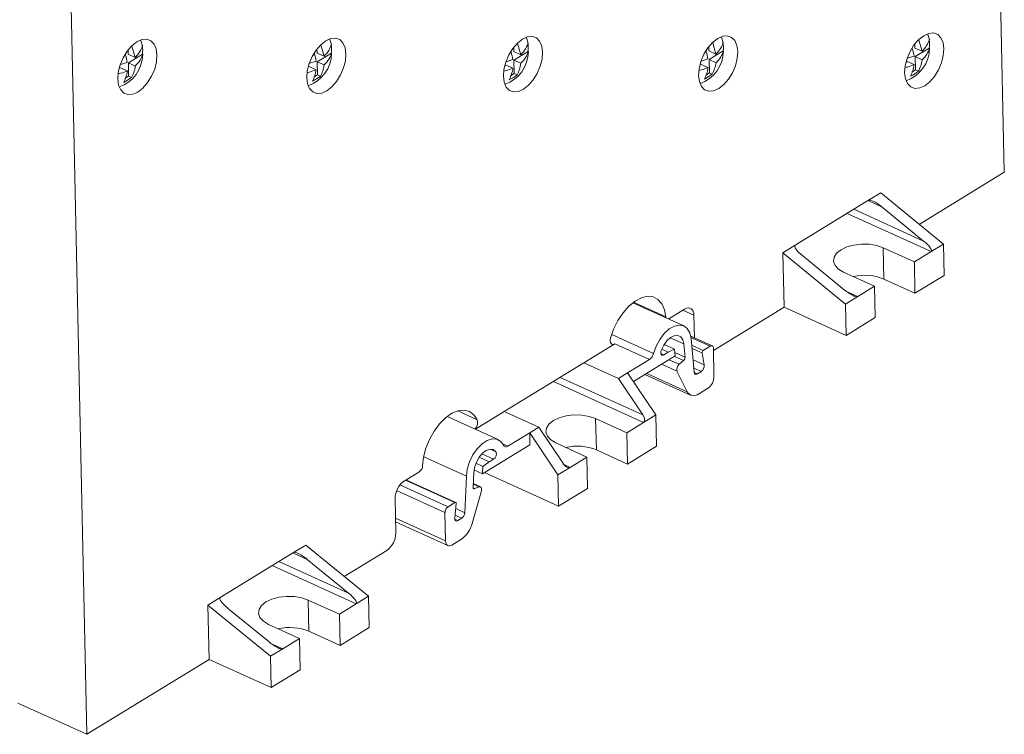
# Model space of a CAD drawing. Units: millimetres. Extents: x 1766 to 2561, y 881 to 1174.
# Drawn here: x 2455 to 2561, y 996 to 1073 of the extents above; entities that cross this region are included whole.
import ezdxf

# ---------------------------------------------------------------- set-up
doc = ezdxf.new("R2010")
doc.units = ezdxf.units.MM

# ---------------------------------------------------------------- blocks, each defined once
blk = doc.blocks.new('4')
at = {"color": 7, "linetype": 'Continuous', "lineweight": 15}
for p, q in [((2560.84, 1081.61), (2561.37, 1056.48)), ((2461.9, 995.56), (2460.23, 1074.46)), ((2552.1, 1070.81), (2552.45, 1069.6)), ((2466.39, 1069.72), (2466.4, 1069.27)), ((2466.81, 1070.13), (2467.15, 1068.92)), ((2486.86, 1069.85), (2486.87, 1069.39)), ((2487.28, 1070.26), (2487.63, 1069.05)), ((2508.19, 1070.02), (2508.19, 1069.56)), ((2508.95, 1069.22), (2508.19, 1069.56)), ((2509.74, 1069.56), (2508.21, 1068.63)), ((2508.61, 1070.43), (2508.95, 1069.22)), ((2509.78, 1069.55), (2509.74, 1069.56)), ((2529.34, 1070.09), (2529.35, 1069.63)), ((2530.11, 1069.29), (2529.35, 1069.63)), ((2530.9, 1069.63), (2529.37, 1068.7)), ((2529.76, 1070.5), (2530.11, 1069.29)), ((2530.93, 1069.61), (2530.9, 1069.63)), ((2551.68, 1070.4), (2551.69, 1069.94)), ((2552.45, 1069.6), (2551.69, 1069.94)), ((2553.24, 1069.94), (2551.71, 1069.01)), ((2553.27, 1069.92), (2553.24, 1069.94)), ((2467.15, 1068.92), (2466.4, 1069.27)), ((2467.94, 1069.27), (2466.42, 1068.33)), ((2467.98, 1069.25), (2467.94, 1069.27)), ((2486.1, 1068.3), (2486.77, 1068.52)), ((2487.63, 1069.05), (2486.87, 1069.39)), ((2488.42, 1069.39), (2486.89, 1068.46)), ((2486.92, 1067.02), (2486.89, 1068.46)), ((2487.65, 1068.12), (2486.89, 1068.46)), ((2488.45, 1069.38), (2488.42, 1069.39)), ((2507.38, 1068.46), (2508.09, 1068.69)), ((2508.25, 1067.19), (2508.21, 1068.63)), ((2508.97, 1068.29), (2508.21, 1068.63)), ((2528.54, 1068.53), (2529.25, 1068.76)), ((2529.4, 1067.26), (2529.37, 1068.7)), ((2530.13, 1068.35), (2529.37, 1068.7)), ((2550.85, 1068.48), (2550.71, 1068.39)), ((2551.61, 1068.14), (2550.85, 1068.48)), ((2550.87, 1068.84), (2551.59, 1069.07)), ((2551.74, 1067.57), (2551.71, 1069.01)), ((2552.47, 1068.66), (2551.71, 1069.01)), ((2465.56, 1067.8), (2465.41, 1067.72)), ((2466.31, 1067.46), (2465.56, 1067.8)), ((2465.58, 1068.16), (2466.29, 1068.39)), ((2466.45, 1066.89), (2466.42, 1068.33)), ((2467.17, 1067.99), (2466.42, 1068.33)), ((2486.03, 1067.93), (2485.89, 1067.85)), ((2486.79, 1067.59), (2486.03, 1067.93)), ((2507.35, 1068.1), (2507.21, 1068.02)), ((2508.11, 1067.76), (2507.35, 1068.1)), ((2528.51, 1068.17), (2528.37, 1068.08)), ((2529.27, 1067.83), (2528.51, 1068.17)), ((2551.34, 1067.32), (2551.74, 1067.57)), ((2552.06, 1067.42), (2551.74, 1067.57)), ((2466.77, 1066.74), (2465.91, 1066.22)), ((2466.05, 1066.64), (2466.45, 1066.89)), ((2466.77, 1066.74), (2466.45, 1066.89)), ((2487.24, 1066.87), (2486.38, 1066.35)), ((2486.52, 1066.77), (2486.92, 1067.02)), ((2487.24, 1066.87), (2486.92, 1067.02)), ((2507.84, 1066.94), (2508.25, 1067.19)), ((2508.56, 1067.04), (2508.25, 1067.19)), ((2529.72, 1067.11), (2528.86, 1066.58)), ((2529, 1067.01), (2529.4, 1067.26)), ((2529.72, 1067.11), (2529.4, 1067.26)), ((2561.37, 1056.48), (2552.16, 1050.83)), ((2547.98, 1054.25), (2546.66, 1053.44)), ((2547.98, 1054.25), (2554.77, 1048.69)), ((2546.66, 1053.44), (2538.7, 1048.56)), ((2552.63, 1049.02), (2548.14, 1052.7)), ((2538.7, 1048.56), (2537.37, 1047.75)), ((2551.62, 1046.76), (2548.25, 1048.29)), ((2548.25, 1048.29), (2548.33, 1044.9)), ((2554.77, 1048.69), (2553.45, 1047.88)), ((2554.84, 1045.3), (2554.77, 1048.69)), ((2537.37, 1047.75), (2537.5, 1041.86)), ((2537.37, 1047.75), (2544.16, 1042.19)), ((2539.52, 1047.42), (2544.01, 1043.75)), ((2551.62, 1046.76), (2553.45, 1047.88)), ((2551.69, 1043.37), (2551.62, 1046.76)), ((2543.94, 1045.65), (2547.31, 1044.12)), ((2551.69, 1043.37), (2554.84, 1045.3)), ((2545.49, 1043.01), (2547.31, 1044.12)), ((2547.31, 1044.12), (2547.38, 1040.73)), ((2548.33, 1044.9), (2551.69, 1043.37)), ((2545.49, 1043.01), (2544.16, 1042.19)), ((2526.63, 1039.83), (2521.1, 1042.34)), ((2537.5, 1041.86), (2529.84, 1037.17)), ((2537.5, 1041.86), (2544.23, 1038.8)), ((2544.16, 1042.19), (2544.23, 1038.8)), ((2526.71, 1041.63), (2525.01, 1040.59)), ((2527.78, 1038.54), (2527.73, 1040.97)), ((2544.23, 1038.8), (2547.38, 1040.73)), ((2525.01, 1040.59), (2524.98, 1040.58)), ((2529.71, 1037.66), (2527.38, 1038.72)), ((2519.16, 1037.89), (2515.8, 1035.83)), ((2522.9, 1036.19), (2519.16, 1037.89)), ((2525.62, 1037.31), (2524.5, 1037.82)), ((2526.63, 1037.87), (2526.76, 1036.44)), ((2527.76, 1034.81), (2527.42, 1038.45)), ((2529.49, 1037.63), (2528.74, 1037.17)), ((2521.16, 1033.79), (2525.69, 1036.57)), ((2524.23, 1037.29), (2524.94, 1036.96)), ((2524.94, 1036.96), (2524.47, 1036.68)), ((2524.94, 1036.96), (2525.62, 1037.31)), ((2525.69, 1036.57), (2525.62, 1037.31)), ((2528.62, 1036.89), (2528.84, 1035.59)), ((2529.9, 1034.33), (2529.83, 1037.41)), ((2515.8, 1035.83), (2507.17, 1030.55)), ((2515.8, 1035.83), (2519.54, 1034.13)), ((2520.53, 1034.74), (2522.9, 1036.19)), ((2526.6, 1036.06), (2526.13, 1035.66)), ((2520.53, 1034.74), (2519.54, 1034.13)), ((2520.53, 1034.74), (2523.59, 1030.18)), ((2522.42, 1034.56), (2527.36, 1032.32)), ((2525.89, 1034.91), (2527, 1032.69)), ((2528.53, 1034.89), (2528.1, 1034.63)), ((2522.19, 1030.17), (2519.54, 1034.13)), ((2529.25, 1033.08), (2528.22, 1032.44)), ((2506.5, 1027.5), (2500.97, 1030.01)), ((2507.17, 1030.55), (2504.03, 1028.62)), ((2510.92, 1028.85), (2507.17, 1030.55)), ((2522.27, 1029.36), (2523.59, 1030.18)), ((2523.59, 1030.18), (2523.66, 1026.78)), ((2520.44, 1028.25), (2517.07, 1029.77)), ((2517.07, 1029.77), (2517.15, 1026.38)), ((2522.27, 1029.36), (2520.44, 1028.25)), ((2507.55, 1026.78), (2509.92, 1028.24)), ((2510.92, 1028.85), (2509.92, 1028.24)), ((2509.95, 1026.93), (2509.92, 1028.24)), ((2512.98, 1023.68), (2509.92, 1028.24)), ((2510.92, 1028.85), (2513.57, 1024.89)), ((2520.51, 1024.85), (2520.44, 1028.25)), ((2504.81, 1023.78), (2509.95, 1026.93)), ((2512.76, 1027.14), (2516.13, 1025.61)), ((2520.51, 1024.85), (2517.15, 1026.38)), ((2523.66, 1026.78), (2520.51, 1024.85)), ((2504.85, 1024.59), (2504.08, 1024.93)), ((2504.44, 1025.58), (2505.54, 1025.08)), ((2505.54, 1025.08), (2504.85, 1024.59)), ((2505.54, 1025.08), (2506, 1025.37)), ((2516.13, 1025.61), (2514.31, 1024.49)), ((2516.13, 1025.61), (2516.2, 1022.21)), ((2498, 1024.05), (2496.3, 1023.01)), ((2503.78, 1022.36), (2503.85, 1023.92)), ((2503.88, 1024.21), (2504.81, 1023.78)), ((2504.81, 1023.78), (2504.85, 1024.59)), ((2505.04, 1023.92), (2513.05, 1020.28)), ((2512.98, 1023.68), (2514.31, 1024.49)), ((2513.05, 1020.28), (2512.98, 1023.68)), ((2501.91, 1020.69), (2496.51, 1023.14)), ((2503.06, 1023.53), (2502.88, 1019.57)), ((2504.59, 1022.38), (2503.8, 1022.74)), ((2503.7, 1018.42), (2504.69, 1021.93)), ((2503.95, 1022.19), (2504.43, 1022.37)), ((2516.2, 1022.21), (2513.05, 1020.28)), ((2495.33, 1021.13), (2495.41, 1017.37)), ((2501.07, 1020.22), (2501.82, 1020.68)), ((2501.95, 1020.56), (2501.79, 1019.02)), ((2500.74, 1019.59), (2500.81, 1016.51)), ((2495.38, 1018.59), (2501.06, 1016.01)), ((2502.12, 1018.72), (2502.55, 1018.98)), ((2501.49, 1016.07), (2502.52, 1016.7)), ((2484.32, 1015.26), (2476.36, 1010.39)), ((2485.65, 1016.07), (2484.32, 1015.26)), ((2485.65, 1016.07), (2492.44, 1010.52)), ((2494.44, 1015.49), (2489.82, 1012.66)), ((2490.29, 1010.85), (2485.81, 1014.52)), ((2476.36, 1010.39), (2475.04, 1009.57)), ((2489.29, 1008.59), (2485.92, 1010.11)), ((2485.92, 1010.11), (2485.99, 1006.72)), ((2492.44, 1010.52), (2491.11, 1009.7)), ((2492.51, 1007.12), (2492.44, 1010.52)), ((2475.04, 1009.57), (2475.16, 1003.68)), ((2475.04, 1009.57), (2481.83, 1004.02)), ((2477.18, 1009.24), (2481.67, 1005.57)), ((2489.29, 1008.59), (2491.11, 1009.7)), ((2489.36, 1005.19), (2489.29, 1008.59)), ((2481.61, 1007.47), (2484.98, 1005.95)), ((2485.99, 1006.72), (2489.36, 1005.19)), ((2489.36, 1005.19), (2492.51, 1007.12)), ((2483.15, 1004.83), (2484.98, 1005.95)), ((2484.98, 1005.95), (2485.05, 1002.55)), ((2483.15, 1004.83), (2481.83, 1004.02)), ((2475.16, 1003.68), (2461.9, 995.56)), ((2475.16, 1003.68), (2481.9, 1000.62)), ((2481.83, 1004.02), (2481.9, 1000.62)), ((2481.9, 1000.62), (2485.05, 1002.55)), ((2454.42, 998.95), (2461.9, 995.56))]:
    blk.add_line(p, q, dxfattribs=at)
at = {"color": 8, "linetype": 'Continuous', "lineweight": 15}
for p, q in [((2545.06, 1052.46), (2552.63, 1049.02)), ((2548.14, 1052.7), (2546.6, 1053.4)), ((2553.45, 1047.88), (2544.34, 1052.01)), ((2544.21, 1043.59), (2545.49, 1043.01)), ((2524.67, 1040.79), (2521.16, 1042.38)), ((2527.73, 1040.97), (2526.52, 1041.52)), ((2518.81, 1038.9), (2523.35, 1036.84)), ((2526.63, 1037.87), (2525.16, 1038.54)), ((2527.4, 1038.58), (2529.49, 1037.63)), ((2528.74, 1037.17), (2527.48, 1037.74)), ((2524.14, 1036.83), (2524.47, 1036.68)), ((2526.6, 1036.06), (2525.61, 1036.52)), ((2525.66, 1036.94), (2526.76, 1036.44)), ((2527.52, 1037.39), (2528.62, 1036.89)), ((2524.23, 1035.67), (2525.89, 1034.91)), ((2526.13, 1035.66), (2525.02, 1036.16)), ((2527.63, 1036.13), (2528.84, 1035.59)), ((2527, 1032.69), (2522.61, 1034.68)), ((2527.72, 1035.26), (2528.53, 1034.89)), ((2527.76, 1034.78), (2528.1, 1034.63)), ((2522.27, 1029.36), (2512.49, 1033.8)), ((2513.21, 1034.24), (2522.19, 1030.17)), ((2504.24, 1029.66), (2502.13, 1030.62)), ((2507.01, 1027.03), (2507.55, 1026.78)), ((2506, 1025.37), (2504.73, 1025.94)), ((2506.26, 1026.19), (2505.67, 1026.46)), ((2498.43, 1025.63), (2503.06, 1023.53)), ((2513.65, 1024.79), (2514.31, 1024.49)), ((2501.07, 1020.22), (2495.85, 1022.59)), ((2501.82, 1020.68), (2496.47, 1023.11)), ((2503.79, 1022.66), (2504.43, 1022.37)), ((2500.74, 1019.59), (2495.5, 1021.98)), ((2503.79, 1022.26), (2503.95, 1022.19)), ((2501.9, 1020.02), (2502.88, 1019.57)), ((2495.37, 1018.98), (2500.81, 1016.51)), ((2501.79, 1018.87), (2502.12, 1018.72)), ((2502.55, 1018.98), (2501.82, 1019.32)), ((2485.81, 1014.52), (2484.26, 1015.22)), ((2490.29, 1010.85), (2482.73, 1014.28)), ((2491.11, 1009.7), (2482, 1013.84)), ((2481.87, 1005.41), (2483.15, 1004.83))]:
    blk.add_line(p, q, dxfattribs=at)
at = {"color": 7, "linetype": 'Continuous', "lineweight": 15, "flags": 128}
for points in [[(2465.28, 1066.59), (2465.36, 1065.93), (2465.59, 1065.41), (2465.94, 1065.05), (2466.39, 1064.89), (2466.9, 1064.93), (2467.46, 1065.17), (2468, 1065.6), (2468.51, 1066.19), (2468.94, 1066.89), (2469.27, 1067.66), (2469.46, 1068.44), (2469.52, 1069.19), (2469.43, 1069.85), (2469.21, 1070.37), (2468.86, 1070.73), (2468.41, 1070.89), (2467.89, 1070.85), (2467.34, 1070.6), (2466.79, 1070.18), (2466.29, 1069.59), (2465.86, 1068.89), (2465.53, 1068.12), (2465.33, 1067.34), (2465.28, 1066.59)], [(2467.74, 1070.8), (2467.77, 1070.74), (2467.96, 1070.18)], [(2485.75, 1066.72), (2485.84, 1066.06), (2486.06, 1065.54), (2486.41, 1065.18), (2486.86, 1065.02), (2487.38, 1065.06), (2487.93, 1065.3), (2488.48, 1065.73), (2488.98, 1066.32), (2489.41, 1067.02), (2489.74, 1067.79), (2489.94, 1068.57), (2489.99, 1069.32), (2489.91, 1069.98), (2489.68, 1070.5), (2489.33, 1070.86), (2488.88, 1071.02), (2488.37, 1070.98), (2487.81, 1070.73), (2487.27, 1070.3), (2486.76, 1069.72), (2486.33, 1069.02), (2486.01, 1068.25), (2485.81, 1067.47), (2485.75, 1066.72)], [(2488.21, 1070.93), (2488.24, 1070.87), (2488.43, 1070.31)], [(2507.07, 1066.89), (2507.16, 1066.23), (2507.39, 1065.7), (2507.74, 1065.35), (2508.18, 1065.19), (2508.7, 1065.23), (2509.25, 1065.47), (2509.8, 1065.9), (2510.31, 1066.49), (2510.74, 1067.19), (2511.06, 1067.96), (2511.26, 1068.74), (2511.32, 1069.49), (2511.23, 1070.15), (2511, 1070.67), (2510.66, 1071.03), (2510.21, 1071.19), (2509.69, 1071.15), (2509.14, 1070.9), (2508.59, 1070.47), (2508.08, 1069.89), (2507.65, 1069.19), (2507.33, 1068.42), (2507.13, 1067.63), (2507.07, 1066.89)], [(2509.54, 1071.1), (2509.57, 1071.04), (2509.76, 1070.48)], [(2528.23, 1066.96), (2528.32, 1066.3), (2528.54, 1065.77), (2528.89, 1065.42), (2529.34, 1065.25), (2529.86, 1065.3), (2530.41, 1065.54), (2530.96, 1065.97), (2531.46, 1066.55), (2531.89, 1067.25), (2532.22, 1068.02), (2532.42, 1068.81), (2532.48, 1069.55), (2532.39, 1070.21), (2532.16, 1070.74), (2531.81, 1071.09), (2531.36, 1071.26), (2530.85, 1071.21), (2530.3, 1070.97), (2529.75, 1070.54), (2529.24, 1069.96), (2528.81, 1069.26), (2528.49, 1068.49), (2528.29, 1067.7), (2528.23, 1066.96)], [(2530.69, 1071.16), (2530.73, 1071.11), (2530.91, 1070.55)], [(2550.57, 1067.27), (2550.66, 1066.61), (2550.88, 1066.08), (2551.23, 1065.73), (2551.68, 1065.56), (2552.2, 1065.61), (2552.75, 1065.85), (2553.3, 1066.28), (2553.8, 1066.86), (2554.23, 1067.56), (2554.56, 1068.33), (2554.76, 1069.12), (2554.82, 1069.86), (2554.73, 1070.52), (2554.5, 1071.05), (2554.15, 1071.4), (2553.7, 1071.57), (2553.19, 1071.52), (2552.64, 1071.28), (2552.09, 1070.85), (2551.58, 1070.27), (2551.15, 1069.57), (2550.83, 1068.8), (2550.63, 1068.01), (2550.57, 1067.27)], [(2553.03, 1071.47), (2553.07, 1071.42), (2553.25, 1070.86)], [(2543.94, 1045.65), (2543.39, 1045.98), (2543.02, 1046.38), (2542.86, 1046.82), (2542.92, 1047.27), (2543.19, 1047.69), (2543.67, 1048.07), (2544.31, 1048.38), (2545.07, 1048.59), (2545.9, 1048.68), (2546.75, 1048.67), (2547.55, 1048.53), (2548.25, 1048.29)], [(2524.67, 1040.79), (2524.53, 1041.58), (2524.25, 1042.22), (2523.83, 1042.69), (2523.31, 1042.97), (2522.7, 1043.03), (2522.04, 1042.87), (2521.35, 1042.51), (2520.67, 1041.96), (2520.04, 1041.25), (2519.48, 1040.41), (2519.02, 1039.48), (2518.69, 1038.51)], [(2527.73, 1040.97), (2527.71, 1041.21), (2527.65, 1041.41), (2527.55, 1041.58), (2527.42, 1041.69), (2527.27, 1041.76), (2527.09, 1041.77), (2526.91, 1041.73), (2526.71, 1041.63)], [(2524.68, 1040.71), (2524.68, 1040.71), (2524.67, 1040.79)], [(2527.42, 1038.45), (2527.28, 1039.07), (2527.01, 1039.54), (2526.62, 1039.83), (2526.14, 1039.92), (2525.61, 1039.81), (2525.05, 1039.49), (2524.51, 1039), (2524.03, 1038.36), (2523.63, 1037.63), (2523.35, 1036.84)], [(2524.18, 1037.17), (2524.45, 1037.72), (2524.8, 1038.2), (2525.19, 1038.56), (2525.6, 1038.76), (2525.98, 1038.78), (2526.3, 1038.63), (2526.52, 1038.32), (2526.63, 1037.87)], [(2519.16, 1037.89), (2519.04, 1037.83), (2518.92, 1037.82), (2518.82, 1037.85), (2518.74, 1037.92), (2518.68, 1038.03), (2518.66, 1038.17), (2518.66, 1038.33), (2518.69, 1038.51)], [(2529.49, 1037.63), (2529.56, 1037.66), (2529.62, 1037.68), (2529.68, 1037.67), (2529.73, 1037.65), (2529.77, 1037.61), (2529.81, 1037.56), (2529.83, 1037.49), (2529.83, 1037.41)], [(2524.47, 1036.68), (2524.38, 1036.64), (2524.3, 1036.64), (2524.23, 1036.66), (2524.18, 1036.72), (2524.14, 1036.81), (2524.13, 1036.92), (2524.15, 1037.04), (2524.18, 1037.17)], [(2528.1, 1034.63), (2528.04, 1034.6), (2527.98, 1034.58), (2527.92, 1034.58), (2527.87, 1034.6), (2527.83, 1034.63), (2527.79, 1034.68), (2527.77, 1034.74), (2527.76, 1034.81)], [(2504.24, 1029.66), (2503.88, 1030.2), (2503.39, 1030.55), (2502.81, 1030.7), (2502.17, 1030.63), (2501.48, 1030.35), (2500.8, 1029.87), (2500.15, 1029.22), (2499.55, 1028.42), (2499.06, 1027.52), (2498.67, 1026.56), (2498.42, 1025.59), (2498.32, 1024.65)], [(2517.07, 1029.77), (2516.37, 1030.02), (2515.57, 1030.15), (2514.72, 1030.17), (2513.89, 1030.07), (2513.13, 1029.86), (2512.49, 1029.56), (2512.01, 1029.18), (2511.74, 1028.75), (2511.68, 1028.3), (2511.84, 1027.86), (2512.21, 1027.47), (2512.76, 1027.14)], [(2507.09, 1026.88), (2506.78, 1027.31), (2506.36, 1027.55), (2505.87, 1027.58), (2505.32, 1027.41), (2504.76, 1027.04), (2504.24, 1026.51), (2503.77, 1025.84), (2503.41, 1025.08), (2503.16, 1024.3), (2503.06, 1023.53)], [(2503.85, 1023.92), (2503.94, 1024.49), (2504.14, 1025.07), (2504.44, 1025.6), (2504.82, 1026.03), (2505.22, 1026.33), (2505.62, 1026.46), (2505.98, 1026.41), (2506.26, 1026.19)], [(2503.95, 1022.19), (2503.91, 1022.18), (2503.88, 1022.18), (2503.85, 1022.19), (2503.82, 1022.21), (2503.8, 1022.24), (2503.79, 1022.27), (2503.78, 1022.31), (2503.78, 1022.36)], [(2504.43, 1022.37), (2504.51, 1022.39), (2504.57, 1022.38), (2504.63, 1022.35), (2504.67, 1022.3), (2504.7, 1022.22), (2504.71, 1022.13), (2504.71, 1022.03), (2504.69, 1021.93)], [(2501.82, 1020.68), (2501.85, 1020.7), (2501.88, 1020.7), (2501.9, 1020.7), (2501.92, 1020.68), (2501.94, 1020.66), (2501.95, 1020.63), (2501.96, 1020.6), (2501.95, 1020.56)], [(2502.12, 1018.72), (2502.05, 1018.69), (2501.98, 1018.67), (2501.92, 1018.68), (2501.87, 1018.72), (2501.83, 1018.77), (2501.8, 1018.84), (2501.78, 1018.92), (2501.79, 1019.02)], [(2501.49, 1016.07), (2501.36, 1016.01), (2501.24, 1015.98), (2501.12, 1015.99), (2501.02, 1016.03), (2500.93, 1016.11), (2500.87, 1016.22), (2500.83, 1016.36), (2500.81, 1016.51)], [(2481.61, 1007.47), (2481.05, 1007.81), (2480.68, 1008.2), (2480.52, 1008.64), (2480.58, 1009.09), (2480.86, 1009.52), (2481.33, 1009.9), (2481.97, 1010.2), (2482.74, 1010.41), (2483.57, 1010.51), (2484.41, 1010.49), (2485.22, 1010.36), (2485.92, 1010.11)]]:
    blk.add_lwpolyline(points, dxfattribs=at)
at = {"color": 7, "linetype": 'Continuous', "lineweight": 15}
for centre, radius, start, end in [((2527.72, 1070.03), 3.2, 352.8219, 9.5965), ((2550.06, 1070.34), 3.2, 352.822, 9.5964), ((2464.77, 1069.67), 3.2, 352.8218, 9.5965), ((2485.24, 1069.79), 3.2, 352.8202, 9.5982), ((2505.98, 1069.6), 3.8, 289.2558, 359.1419), ((2506.56, 1069.96), 3.2, 352.8262, 9.5922), ((2527.13, 1069.67), 3.8, 289.2812, 359.1361), ((2549.47, 1069.98), 3.8, 289.257, 359.1406), ((2464.18, 1069.31), 3.8, 289.2559, 359.142), ((2484.65, 1069.43), 3.8, 289.2556, 359.1423), ((2546.24, 1039.77), 5.54, 67.8799, 102.8337), ((2522.25, 1037.11), 1.13, 305.2044, 346.1771), ((2526.29, 1036.42), 0.472, 311.6236, 2.4993), ((2528.92, 1036.92), 0.302, 125.1763, 186.1027), ((2526.58, 1035.11), 0.711, 129.5188, 196.1552), ((2528.09, 1035.51), 0.756, 305.1757, 6.0995), ((2528.36, 1034.33), 1.54, 305.5842, 359.9795), ((2527.71, 1033.05), 0.794, 206.9946, 310.4784), ((2503.2, 1029.38), 1.08, 316.7364, 15.233), ((2507.35, 1027.01), 0.298, 205.6318, 310.501), ((2505.64, 1025.94), 0.673, 302.2128, 22.4703), ((2515.06, 1021.2), 5.59, 68.039, 102.6741), ((2497.54, 1024.68), 0.774, 305.6405, 357.705), ((2497.64, 1021.12), 2.31, 125.5837, 179.9796), ((2501.52, 1019.59), 0.772, 125.5831, 179.9789), ((2502.1, 1019.61), 0.775, 305.6452, 357.0476), ((2500.79, 1019.16), 3, 305.1673, 345.7365), ((2493.09, 1017.37), 2.31, 305.5845, 359.9788), ((2483.91, 1001.59), 5.54, 67.8815, 102.832)]:
    blk.add_arc(centre, radius, start, end, dxfattribs=at)
for centre, major_axis, ratio, start_param, end_param in [((2547.81, 1052.49), (1.18, -0.92), 0.244811, 1.479563, 3.050359), ((2539.85, 1047.62), (1.18, -0.92), 0.244811, 3.050359, 4.621156), ((2552.29, 1048.82), (1.18, -0.92), 0.244811, 6.191952, 7.762748), ((2544.34, 1043.95), (1.18, -0.92), 0.244811, 4.621156, 6.191952), ((2521.86, 1029.97), (-0.416, 0.598), 0.533534, 3.110524, 4.68132), ((2513.9, 1025.09), (-0.416, 0.598), 0.533534, 1.539727, 3.110524), ((2485.47, 1014.32), (1.18, -0.92), 0.244811, 1.479563, 3.050359), ((2489.96, 1010.65), (1.18, -0.92), 0.244811, 6.191952, 7.762748), ((2477.52, 1009.44), (1.18, -0.92), 0.244811, 3.050359, 4.621156), ((2482, 1005.77), (1.18, -0.92), 0.244811, 4.621156, 6.191952)]:
    blk.add_ellipse(centre, major_axis=major_axis, ratio=ratio, start_param=start_param, end_param=end_param, dxfattribs=at)
for points, knots in [([(2552.45, 1069.6), (2552.66, 1069.79), (2552.82, 1070), (2553.09, 1070.42), (2553.19, 1070.64), (2553.25, 1070.86)], [0, 0, 0, 0, 0.5, 0.5, 1, 1, 1, 1]), ([(2467.15, 1068.92), (2467.29, 1069.06), (2467.67, 1069.46), (2467.84, 1069.9), (2467.96, 1070.18)], [0, 0, 0, 0, 0.347909, 1, 1, 1, 1]), ([(2487.63, 1069.05), (2487.76, 1069.19), (2488.14, 1069.59), (2488.32, 1070.03), (2488.43, 1070.31)], [0, 0, 0, 0, 0.3479015, 1, 1, 1, 1]), ([(2508.09, 1068.69), (2508.04, 1068.95), (2507.99, 1069.23), (2507.89, 1069.52), (2507.89, 1069.53)], [0, 0, 0, 0, 0.939854, 1, 1, 1, 1]), ([(2508.95, 1069.22), (2509.08, 1069.36), (2509.46, 1069.76), (2509.64, 1070.2), (2509.76, 1070.48)], [0, 0, 0, 0, 0.347909, 1, 1, 1, 1]), ([(2509.78, 1069.55), (2509.69, 1069.33), (2509.53, 1068.89), (2509.16, 1068.49), (2508.97, 1068.29)], [0, 0, 0, 0, 0.493024, 1, 1, 1, 1]), ([(2529.25, 1068.76), (2529.2, 1069.02), (2529.15, 1069.3), (2529.05, 1069.58), (2529.05, 1069.6)], [0, 0, 0, 0, 0.939854, 1, 1, 1, 1]), ([(2530.11, 1069.29), (2530.32, 1069.48), (2530.48, 1069.69), (2530.75, 1070.11), (2530.85, 1070.33), (2530.91, 1070.55)], [0, 0, 0, 0, 0.5, 0.5, 1, 1, 1, 1]), ([(2530.93, 1069.61), (2530.87, 1069.39), (2530.76, 1069.18), (2530.5, 1068.76), (2530.34, 1068.55), (2530.13, 1068.35)], [0, 0, 0, 0, 0.5, 0.5, 1, 1, 1, 1]), ([(2551.59, 1069.07), (2551.54, 1069.33), (2551.49, 1069.61), (2551.39, 1069.89), (2551.39, 1069.91)], [0, 0, 0, 0, 0.939868, 1, 1, 1, 1]), ([(2553.27, 1069.92), (2553.21, 1069.7), (2553.1, 1069.49), (2552.84, 1069.07), (2552.68, 1068.86), (2552.47, 1068.66)], [0, 0, 0, 0, 0.5, 0.5, 1, 1, 1, 1]), ([(2466.29, 1068.39), (2466.24, 1068.66), (2466.19, 1068.94), (2466.1, 1069.22), (2466.09, 1069.23)], [0, 0, 0, 0, 0.939868, 1, 1, 1, 1]), ([(2467.98, 1069.25), (2467.9, 1069.03), (2467.73, 1068.6), (2467.36, 1068.19), (2467.17, 1067.99)], [0, 0, 0, 0, 0.493013, 1, 1, 1, 1]), ([(2486.77, 1068.52), (2486.72, 1068.79), (2486.67, 1069.06), (2486.57, 1069.35), (2486.57, 1069.36)], [0, 0, 0, 0, 0.939868, 1, 1, 1, 1]), ([(2488.45, 1069.38), (2488.37, 1069.16), (2488.2, 1068.73), (2487.83, 1068.32), (2487.65, 1068.12)], [0, 0, 0, 0, 0.493019, 1, 1, 1, 1]), ([(2552.47, 1068.66), (2552.43, 1068.43), (2552.38, 1068.21), (2552.24, 1067.8), (2552.16, 1067.6), (2552.06, 1067.42)], [0, 0, 0, 0, 0.5, 0.5, 1, 1, 1, 1]), ([(2466.31, 1067.46), (2466.08, 1067.37), (2465.76, 1067.24), (2465.41, 1067.16), (2465.32, 1067.14)], [0, 0, 0, 0, 0.759649, 1, 1, 1, 1]), ([(2465.91, 1066.22), (2466, 1066.4), (2466.08, 1066.6), (2466.22, 1067.01), (2466.28, 1067.23), (2466.31, 1067.46)], [0, 0, 0, 0, 0.5, 0.5, 1, 1, 1, 1]), ([(2467.17, 1067.99), (2467.13, 1067.77), (2467.04, 1067.32), (2466.86, 1066.94), (2466.77, 1066.74)], [0, 0, 0, 0, 0.483232, 1, 1, 1, 1]), ([(2486.79, 1067.59), (2486.55, 1067.5), (2486.24, 1067.37), (2485.88, 1067.29), (2485.79, 1067.27)], [0, 0, 0, 0, 0.759649, 1, 1, 1, 1]), ([(2486.38, 1066.35), (2486.47, 1066.53), (2486.56, 1066.73), (2486.69, 1067.14), (2486.75, 1067.36), (2486.79, 1067.59)], [0, 0, 0, 0, 0.5, 0.5, 1, 1, 1, 1]), ([(2487.65, 1068.12), (2487.6, 1067.9), (2487.51, 1067.45), (2487.33, 1067.07), (2487.24, 1066.87)], [0, 0, 0, 0, 0.483232, 1, 1, 1, 1]), ([(2508.11, 1067.76), (2507.87, 1067.66), (2507.56, 1067.54), (2507.2, 1067.46), (2507.12, 1067.44)], [0, 0, 0, 0, 0.759649, 1, 1, 1, 1]), ([(2507.7, 1066.51), (2507.8, 1066.7), (2507.88, 1066.89), (2508.02, 1067.31), (2508.07, 1067.52), (2508.11, 1067.76)], [0, 0, 0, 0, 0.5, 0.5, 1, 1, 1, 1]), ([(2508.97, 1068.29), (2508.94, 1068.05), (2508.88, 1067.84), (2508.74, 1067.42), (2508.66, 1067.23), (2508.56, 1067.04)], [0, 0, 0, 0, 0.5, 0.5, 1, 1, 1, 1]), ([(2529.27, 1067.83), (2529.03, 1067.73), (2528.72, 1067.61), (2528.36, 1067.53), (2528.28, 1067.51)], [0, 0, 0, 0, 0.759649, 1, 1, 1, 1]), ([(2528.86, 1066.58), (2528.96, 1066.77), (2529.04, 1066.96), (2529.18, 1067.37), (2529.23, 1067.59), (2529.27, 1067.83)], [0, 0, 0, 0, 0.5, 0.5, 1, 1, 1, 1]), ([(2530.13, 1068.35), (2530.08, 1068.14), (2529.99, 1067.69), (2529.81, 1067.31), (2529.72, 1067.11)], [0, 0, 0, 0, 0.4832317, 1, 1, 1, 1]), ([(2551.61, 1068.14), (2551.37, 1068.04), (2551.06, 1067.92), (2550.7, 1067.84), (2550.62, 1067.82)], [0, 0, 0, 0, 0.759649, 1, 1, 1, 1]), ([(2551.2, 1066.89), (2551.3, 1067.08), (2551.38, 1067.27), (2551.52, 1067.68), (2551.57, 1067.9), (2551.61, 1068.14)], [0, 0, 0, 0, 0.5, 0.5, 1, 1, 1, 1])]:
    blk.add_open_spline(points, degree=3, knots=knots, dxfattribs=at)
for points in [[(2552.06, 1067.42), (2551.82, 1067.22), (2551.53, 1067.05), (2551.2, 1066.89)], [(2508.56, 1067.04), (2508.32, 1066.85), (2508.04, 1066.67), (2507.7, 1066.51)]]:
    blk.add_open_spline(points, degree=3, dxfattribs=at)

msp = doc.modelspace()

# ---------------------------------------------------------------- block references
msp.add_blockref('4', (0, 0))

doc.saveas('drawing.dxf')
